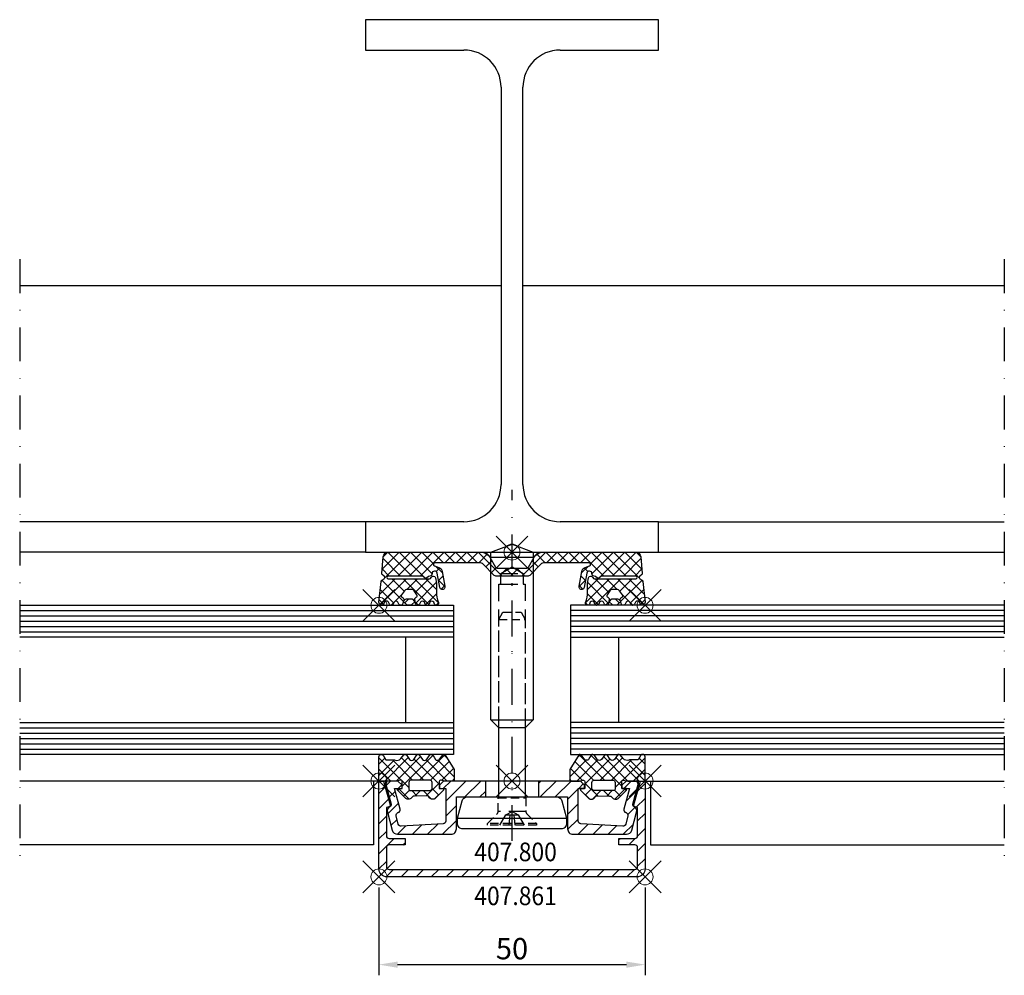
# Model space of a CAD drawing. Units: millimetres. Extents: x -93 to 92, y -79 to 100.
import ezdxf

# ---------------------------------------------------------------- set-up
doc = ezdxf.new("R2010")
doc.units = ezdxf.units.MM
doc.header["$PDMODE"] = 35
doc.header["$PDSIZE"] = 3
doc.linetypes.add('STRICHPUNKT2', pattern=[12.7, 6.35, -3.175, 0, -3.175])
doc.linetypes.add('VERDECKT2', pattern=[4.7625, 3.175, -1.5875])
for name, color, linetype in [('Alu-0.35', 52, 'Continuous'), ('DIM', 12, 'Continuous'), ('Glas-0.35', 22, 'Continuous'), ('Glas-0.5', 80, 'Continuous'), ('JAG_Alu-0.5', 50, 'Continuous'), ('JAG_Alu-Schraffur-0.18', 116, 'Continuous'), ('JAG_Artikel-Achsen-0.18', 116, 'STRICHPUNKT2'), ('JAG_Dichtung-0.35', 22, 'Continuous'), ('JAG_Dichtung-Schraffur-0.18', 116, 'Continuous'), ('JAG_Zubehör-0.35', 20, 'Continuous'), ('JAG_Zubehör-Strich-Strich-0.18', 116, 'VERDECKT2'), ('Schweissen-0.35', 83, 'Continuous'), ('Stahl-0.35', 132, 'Continuous'), ('Stahl-0.5', 130, 'Continuous'), ('Strich-Punkt-0.18', 116, 'STRICHPUNKT2'), ('Text-0.35', 83, 'Continuous')]:
    doc.layers.add(name, color=color, linetype=linetype)
doc.layers.add('JAG_Einfuegepunkte', color=3, linetype='Continuous', lineweight=0, plot=False)
doc.styles.add('JAG-1', font='isocp.shx', dxfattribs={"width": 0.9})
doc.styles.add('JAG_Isocp', font='isocp.shx', dxfattribs={"width": 0.9})
doc.dimstyles.new('JAG-TB', dxfattribs={"dimtxt": 4, "dimasz": 3.5, "dimexe": 2, "dimexo": 2, "dimgap": 1, "dimtad": 1, "dimdec": 8, "dimdsep": 46, "dimtxsty": 'JAG_Isocp', "dimcen": 0, "dimdle": 1, "dimclrd": 10, "dimclre": 10, "dimclrt": 2, "dimadec": 8, "dimazin": 2, "dimtfac": 0.7, "dimtdec": 8, "dimtmove": 0, "dimatfit": 3, "dimfxl": 2, "dimtvp": 2, "dimtolj": 1, "dimtzin": 0, "dimlwd": -1, "dimlwe": -1, "dimarcsym": 0})
pattern_1 = [(45, (0, 0), (-1.06066, 1.06066), []), (135, (0, 0), (-1.06066, -1.06066), [])]

# ---------------------------------------------------------------- blocks, each defined once
blk = doc.blocks.new('*U4')
at = {"layer": 'Stahl-0.5', "linetype": 'ByBlock'}
for p, q in [((0, 0), (-55, 0)), ((-55, 0), (-55, -5.7)), ((0, -5.7), (0, 0)), ((-55, -5.7), (-36.55, -5.7)), ((-18.45, -5.7), (0, -5.7)), ((-29.55, -12.7), (-29.55, -87.3)), ((-25.45, -87.3), (-25.45, -12.7)), ((-36.55, -94.3), (-55, -94.3)), ((-55, -94.3), (-55, -100)), ((0, -94.3), (-18.45, -94.3)), ((0, -100), (0, -94.3)), ((-55, -100), (0, -100))]:
    blk.add_line(p, q, dxfattribs=at)
for centre, start, end in [((-36.55, -12.7), 0, 90), ((-18.45, -12.7), 90, 180), ((-36.55, -87.3), 270, 0), ((-18.45, -87.3), 180, 270)]:
    blk.add_arc(centre, 7, start, end, dxfattribs=at)
blk = doc.blocks.new('407861')
at = {"layer": 'JAG_Alu-Schraffur-0.18'}
h = blk.add_hatch(dxfattribs=at)
h.set_pattern_fill('_USER', color=256, scale=2, angle=135, style=0, pattern_type=0)
h.set_pattern_definition([(135, (-25, -18), (-1.41421, -1.41421), [])])
edge = h.paths.add_edge_path()
edge.add_line((-23.5, -18), (23.5, -18))
edge.add_arc((23.5, -16.5), 1.5, 270, 360)
edge.add_line((25, -16.5), (25, -0.3))
edge.add_arc((24.7, -0.3), 0.3, 360, 450)
edge.add_line((24.7, 0), (24.12, 0))
edge.add_line((24.12, 0), (22.91, -4.5))
edge.add_arc((23.2, -4.58), 0.3, 165, 255)
edge.add_line((23.12, -4.87), (23.6, -5))
edge.add_line((23.6, -5), (23.6, -10.3))
edge.add_arc((23.1, -10.3), 0.5, -90, 0, ccw=False)
edge.add_line((23.1, -10.8), (20.1, -10.8))
edge.add_line((20.1, -10.8), (20.1, -12))
edge.add_line((20.1, -12), (23.1, -12))
edge.add_arc((23.1, -12.5), 0.5, 0, 90, ccw=False)
edge.add_line((23.6, -12.5), (23.6, -16.1))
edge.add_arc((23.1, -16.1), 0.5, -90, 0, ccw=False)
edge.add_line((23.1, -16.6), (-23.1, -16.6))
edge.add_arc((-23.1, -16.1), 0.5, 180, 270, ccw=False)
edge.add_line((-23.6, -16.1), (-23.6, -12.5))
edge.add_arc((-23.1, -12.5), 0.5, 90, 180, ccw=False)
edge.add_line((-23.1, -12), (-20.1, -12))
edge.add_line((-20.1, -12), (-20.1, -10.8))
edge.add_line((-20.1, -10.8), (-23.1, -10.8))
edge.add_arc((-23.1, -10.3), 0.5, 180, 270, ccw=False)
edge.add_line((-23.6, -10.3), (-23.6, -5))
edge.add_line((-23.6, -5), (-23.12, -4.87))
edge.add_arc((-23.2, -4.58), 0.3, 285, 375)
edge.add_line((-22.91, -4.5), (-24.12, 0))
edge.add_line((-24.12, 0), (-24.7, 0))
edge.add_arc((-24.7, -0.3), 0.3, 90, 180)
edge.add_line((-25, -0.3), (-25, -16.5))
edge.add_arc((-23.5, -16.5), 1.5, 180, 270)
at = {"layer": 'JAG_Alu-0.5'}
blk.add_lwpolyline([(-23.5, -18), (23.5, -18, 0.414214), (25, -16.5), (25, -0.3, 0.414214), (24.7, 0), (24.12, 0), (22.91, -4.5, 0.414214), (23.12, -4.87), (23.6, -5), (23.6, -10.3, -0.414214), (23.1, -10.8), (20.1, -10.8), (20.1, -12), (23.1, -12, -0.414214), (23.6, -12.5), (23.6, -16.1, -0.414214), (23.1, -16.6), (-23.1, -16.6, -0.414214), (-23.6, -16.1), (-23.6, -12.5, -0.414214), (-23.1, -12), (-20.1, -12), (-20.1, -10.8), (-23.1, -10.8, -0.414214), (-23.6, -10.3), (-23.6, -5), (-23.12, -4.87, 0.414214), (-22.91, -4.5), (-24.12, 0), (-24.7, 0, 0.414214), (-25, -0.3), (-25, -16.5, 0.414214)], format="xyb", close=True, dxfattribs=at)
at = {"layer": 'JAG_Einfuegepunkte'}
for p in [(-25, 0), (0, 0), (25, 0), (-25, -18), (25, -18)]:
    blk.add_point(p, dxfattribs=at)
blk = doc.blocks.new('455501')
at = {"layer": 'JAG_Dichtung-Schraffur-0.18'}
h = blk.add_hatch(dxfattribs=at)
h.set_pattern_fill('_USER', color=256, scale=1.5, angle=45, style=0, double=1, pattern_type=0)
h.set_pattern_definition(pattern_1)
h.paths.add_polyline_path([(12.39, 4.95, 0.34341), (11.98, 4.91), (11.33, 4.01, -0.414676), (10.61, 4.06), (10.35, 4.51), (9.99, 4.95, 0.318802), (9.58, 4.93), (8.93, 4.01, -0.45834), (8.21, 4.06), (7.56, 4.93, 0.383928), (7.14, 4.9), (6.54, 4.06, -0.488803), (5.77, 4.06), (5.11, 4.96, 0.290937), (4.68, 4.92), (4.14, 4.2, -0.305404), (2.95, 3.96), (1.29, 3.98), (0.77, 4.85, 0.221263), (0.44, 5, 0.42335), (0, 4.55), (0, 0.25, 0.413757), (0.25, 0), (3.25, 0), (4.04, 0.17, -0.494474), (4.37, -0.07), (4.35, -1.4), (3.49, -1.41), (3.48, -1.71), (5.06, -3.26, 0.162767), (5.54, -3.42, 0.214624), (6.14, -3.15), (6.28, -2.99, -0.270022), (6.67, -2.82), (9.01, -2.81, -0.292481), (9.38, -2.99), (9.47, -3.13, 0.312945), (10.35, -3.39, 0.061518), (10.53, -3.31), (12.12, -1.7), (12.09, -1.41), (11.31, -1.4), (11.32, -0.1, -0.50327), (11.67, 0.17), (12.34, 0), (13.97, 0, 0.398765), (14.16, 0.18), (14.14, 2.15)])
h.paths.add_polyline_path([(9.56, 0.18, -0.327243), (9.99, -0.28), (9.99, -1.38, -0.385381), (9.5, -1.8), (6.07, -1.8, -0.425997), (5.59, -1.51), (5.6, -0.27, -0.358622), (6.07, 0.18)], flags=16)
at = {"layer": 'JAG_Dichtung-0.35'}
for points in [[(0, 4.55, -0.42335), (0.44, 5, -0.221263), (0.77, 4.85), (1.29, 3.98), (2.95, 3.96, 0.305404), (4.14, 4.2), (4.68, 4.92, -0.290937), (5.11, 4.96), (5.77, 4.06, 0.488803), (6.54, 4.06), (7.14, 4.9, -0.383928), (7.56, 4.93), (8.21, 4.06, 0.45834), (8.93, 4.01), (9.58, 4.93, -0.318802), (9.99, 4.95), (10.35, 4.51), (10.61, 4.06, 0.414676), (11.33, 4.01), (11.98, 4.91, -0.34341), (12.39, 4.95), (14.14, 2.15), (14.16, 0.18, -0.398765), (13.97, 0), (12.34, 0), (11.67, 0.17, 0.50327), (11.32, -0.1), (11.31, -1.4), (12.09, -1.41), (12.12, -1.7), (10.53, -3.31, -0.061518), (10.35, -3.39, -0.312945), (9.47, -3.13), (9.38, -2.99, 0.292481), (9.01, -2.81), (6.67, -2.82, 0.270022), (6.28, -2.99), (6.14, -3.15, -0.214624), (5.54, -3.42, -0.162767), (5.06, -3.26), (3.48, -1.71), (3.49, -1.41), (4.35, -1.4), (4.37, -0.07, 0.494474), (4.04, 0.17), (3.25, 0), (0.25, 0, -0.413757), (0, 0.25)], [(6.07, 0.18, 0.358622), (5.6, -0.27), (5.59, -1.51, 0.425997), (6.07, -1.8), (9.5, -1.8, 0.385381), (9.99, -1.38), (9.99, -0.28, 0.327243), (9.56, 0.18)]]:
    blk.add_lwpolyline(points, format="xyb", close=True, dxfattribs=at)
at = {"layer": 'JAG_Einfuegepunkte'}
blk.add_point((0, 0), dxfattribs=at)
blk = doc.blocks.new('455537')
at = {"layer": 'JAG_Dichtung-Schraffur-0.18'}
h = blk.add_hatch(dxfattribs=at)
h.set_pattern_fill('_USER', color=256, scale=1.5, angle=45, style=0, double=1, pattern_type=0)
h.set_pattern_definition(pattern_1)
h.paths.add_polyline_path([(-14.48, -2), (-6.11, -2, -0.198906), (-5.41, -2.29), (-3.32, -4.38, 0.198923), (-3.03, -4.5), (3.03, -4.5, 0.198923), (3.32, -4.38), (5.41, -2.29, -0.198906), (6.11, -2), (14.48, -2, -0.846848), (14.58, -2.58), (13.76, -2.87, 0.27396), (13.1, -3.64), (12.63, -6.39, 1.082746), (13.55, -6.64), (14.04, -3.97, -0.933096), (15.03, -4.08, 0.42716), (15.43, -4.5), (15.67, -4.56), (16.05, -4.92, 0.382105), (16.31, -4.92), (16.69, -4.56, -0.198921), (16.83, -4.5), (23.25, -4.5, -1), (23.25, -5), (15.53, -5, -0.305593), (15.16, -4.75, 0.750299), (14.39, -4.83), (14.21, -5.82), (14.21, -7.51, -0.099843), (13.82, -9.44, 0.981041), (14.55, -9.77), (14.71, -9.43, -0.63707), (15.43, -9.43), (15.59, -9.77, 0.63707), (16.32, -9.77), (16.47, -9.43, -0.63707), (17.2, -9.43), (17.36, -9.77, 0.719425), (18.11, -9.68), (18.2, -9.28), (18.87, -9.92, 0.190511), (19.08, -10), (19.54, -10, 0.190511), (19.75, -9.92), (20.42, -9.28), (20.51, -9.68, 0.719425), (21.26, -9.77), (21.42, -9.43, -0.63707), (22.15, -9.43), (22.3, -9.77, 0.63707), (23.03, -9.77), (23.19, -9.43, -0.713618), (24, -9.56, 0.959155), (25, -9.43), (24.61, -5.51, 0.222407), (24.48, -5.29), (24.04, -5.01, -0.542414), (24.03, -4.5), (24.35, -4.28, 0.269134), (24.48, -4.01), (24.21, -0.9, 0.386286), (23.21, 0), (5.85, 0, 0.266216), (4.16, -0.98), (3.09, -2.85, -0.267949), (2.83, -3), (-2.83, -3, -0.267949), (-3.09, -2.85), (-4.16, -0.98, 0.266216), (-5.85, 0), (-23.21, 0, 0.386286), (-24.21, -0.9), (-24.48, -4.01, 0.269134), (-24.35, -4.28), (-24.03, -4.5, -0.542414), (-24.04, -5.01), (-24.48, -5.29, 0.222407), (-24.61, -5.51), (-25, -9.43, 0.959155), (-24, -9.56, -0.713618), (-23.19, -9.43), (-23.03, -9.77, 0.63707), (-22.3, -9.77), (-22.15, -9.43, -0.63707), (-21.42, -9.43), (-21.26, -9.77, 0.719425), (-20.51, -9.68), (-20.42, -9.28), (-19.75, -9.92, 0.190511), (-19.54, -10), (-19.08, -10, 0.190511), (-18.87, -9.92), (-18.2, -9.28), (-18.11, -9.68, 0.719425), (-17.36, -9.77), (-17.2, -9.43, -0.63707), (-16.47, -9.43), (-16.32, -9.77, 0.63707), (-15.59, -9.77), (-15.43, -9.43, -0.63707), (-14.71, -9.43), (-14.55, -9.77, 0.981041), (-13.82, -9.44, -0.099843), (-14.21, -7.51), (-14.21, -5.82), (-14.39, -4.83, 0.750299), (-15.16, -4.75, -0.305593), (-15.53, -5), (-23.25, -5, -1), (-23.25, -4.5), (-16.83, -4.5, -0.198921), (-16.69, -4.56), (-16.31, -4.92, 0.382105), (-16.05, -4.92), (-15.67, -4.56), (-15.43, -4.5, 0.42716), (-15.03, -4.08, -0.933096), (-14.04, -3.97), (-13.55, -6.64, 1.082746), (-12.63, -6.39), (-13.1, -3.64, 0.27396), (-13.76, -2.87), (-14.58, -2.58, -0.846848)])
h.paths.add_polyline_path([(-18.4, -7.26), (-17.86, -8.03, -0.30069), (-17.81, -8.28, -0.165934), (-17.98, -8.47), (-18.15, -8.57, 0.325263), (-18.28, -8.87), (-18.21, -9.2), (-18.47, -8.95, 0.198912), (-18.82, -8.8), (-19.8, -8.8, 0.198912), (-20.15, -8.95), (-20.41, -9.2), (-20.34, -8.87, 0.325263), (-20.47, -8.57), (-20.66, -8.46, -0.440011), (-20.76, -8.03), (-20.22, -7.26, -0.244698), (-19.81, -7.05), (-18.81, -7.05, -0.244698)], flags=16)
h.paths.add_polyline_path([(17.86, -8.03), (18.4, -7.26, -0.244698), (18.81, -7.05), (19.81, -7.05, -0.244698), (20.22, -7.26), (20.76, -8.03, -0.440011), (20.66, -8.46), (20.47, -8.57, 0.325263), (20.34, -8.87), (20.41, -9.2), (20.15, -8.95, 0.198912), (19.8, -8.8), (18.82, -8.8, 0.198912), (18.47, -8.95), (18.21, -9.2), (18.28, -8.87, 0.325263), (18.15, -8.57), (17.98, -8.47, -0.466308)], flags=16)
at = {"layer": 'JAG_Dichtung-0.35'}
for points in [[(-23.21, 0), (-5.88, 0, -0.269684), (-4.16, -0.98), (-3.09, -2.85, 0.267949), (-2.83, -3), (2.83, -3, 0.267949), (3.09, -2.85), (4.16, -0.98, -0.269684), (5.88, 0), (23.21, 0, -0.391176), (24.21, -0.92), (24.48, -4.01, -0.279462), (24.34, -4.29), (24.03, -4.5, 0.535343), (24.03, -5), (24.48, -5.29, -0.23276), (24.61, -5.52), (25, -9.43, -0.959155), (24, -9.56, 0.713618), (23.19, -9.43), (23.03, -9.77, -0.63707), (22.3, -9.77), (22.15, -9.43, 0.63707), (21.42, -9.43), (21.26, -9.77, -0.719425), (20.51, -9.68), (20.42, -9.28), (19.75, -9.92, -0.190511), (19.54, -10), (19.08, -10, -0.190511), (18.87, -9.92), (18.2, -9.28), (18.11, -9.68, -0.719425), (17.36, -9.77), (17.2, -9.43, 0.63707), (16.47, -9.43), (16.32, -9.77, -0.63707), (15.59, -9.77), (15.43, -9.43, 0.63707), (14.71, -9.43), (14.55, -9.77, -0.981041), (13.82, -9.44, 0.099843), (14.21, -7.51), (14.21, -5.82), (14.39, -4.83, -0.750299), (15.16, -4.75, 0.305593), (15.53, -5), (23.25, -5, 1), (23.25, -4.5), (16.83, -4.5, 0.198921), (16.69, -4.56), (16.32, -4.91, -0.414213), (16.04, -4.91), (15.67, -4.56), (15.43, -4.5, -0.42716), (15.03, -4.08, 0.933096), (14.04, -3.97), (13.55, -6.64, -1.082746), (12.63, -6.39), (13.1, -3.64, -0.27396), (13.76, -2.87), (14.58, -2.58, 0.846848), (14.48, -2), (6.11, -2, 0.198906), (5.41, -2.29), (3.32, -4.38, -0.198923), (3.03, -4.5), (-3.03, -4.5, -0.198923), (-3.32, -4.38), (-5.41, -2.29, 0.198906), (-6.11, -2), (-14.48, -2, 0.846848), (-14.58, -2.58), (-13.76, -2.87, -0.27396), (-13.1, -3.64), (-12.63, -6.39, -1.082746), (-13.55, -6.64), (-14.04, -3.97, 0.933096), (-15.03, -4.08, -0.42716), (-15.43, -4.5), (-15.67, -4.56), (-16.04, -4.91, -0.414213), (-16.32, -4.91), (-16.69, -4.56, 0.198921), (-16.83, -4.5), (-23.25, -4.5, 1), (-23.25, -5), (-15.53, -5, 0.305593), (-15.16, -4.75, -0.750299), (-14.39, -4.83), (-14.21, -5.82), (-14.21, -7.51, 0.099843), (-13.82, -9.44, -0.981041), (-14.55, -9.77), (-14.71, -9.43, 0.63707), (-15.43, -9.43), (-15.59, -9.77, -0.63707), (-16.32, -9.77), (-16.47, -9.43, 0.63707), (-17.2, -9.43), (-17.36, -9.77, -0.719425), (-18.11, -9.68), (-18.2, -9.28), (-18.87, -9.92, -0.190511), (-19.08, -10), (-19.54, -10, -0.190511), (-19.75, -9.92), (-20.42, -9.28), (-20.51, -9.68, -0.719425), (-21.26, -9.77), (-21.42, -9.43, 0.63707), (-22.15, -9.43), (-22.3, -9.77, -0.63707), (-23.03, -9.77), (-23.19, -9.43, 0.713618), (-24, -9.56, -0.959155), (-25, -9.43), (-24.61, -5.52, -0.23276), (-24.48, -5.29), (-24.03, -5, 0.535343), (-24.03, -4.5), (-24.34, -4.29, -0.279462), (-24.48, -4.01), (-24.21, -0.92, -0.391176)], [(18.28, -8.87), (18.21, -9.2), (18.47, -8.95, -0.198912), (18.82, -8.8), (19.8, -8.8, -0.198912), (20.15, -8.95), (20.41, -9.2), (20.34, -8.87, -0.325263), (20.47, -8.57), (20.66, -8.46, 0.440011), (20.76, -8.03), (20.22, -7.26, 0.244698), (19.81, -7.05), (18.81, -7.05, 0.244698), (18.4, -7.26), (17.86, -8.03, 0.466308), (17.98, -8.47), (18.15, -8.57, -0.325263)]]:
    blk.add_lwpolyline(points, format="xyb", close=True, dxfattribs=at)
blk.add_lwpolyline([(-20.41, -9.2), (-20.15, -8.95, -0.198912), (-19.8, -8.8), (-18.82, -8.8, -0.198912), (-18.47, -8.95), (-18.21, -9.2), (-18.28, -8.87, -0.325263), (-18.15, -8.57), (-17.98, -8.47, 0.165934), (-17.81, -8.28, 0.30069), (-17.86, -8.03), (-18.4, -7.26, 0.244698), (-18.81, -7.05), (-19.81, -7.05, 0.244698), (-20.22, -7.26), (-20.76, -8.03, 0.440011), (-20.66, -8.46), (-20.47, -8.57, -0.325263), (-20.34, -8.87), (-20.41, -9.2)], format="xyb", dxfattribs=at)
at = {"layer": 'JAG_Einfuegepunkte'}
for p in [(0, 0), (-25, -10), (25, -10)]:
    blk.add_point(p, dxfattribs=at)
blk = doc.blocks.new('407800')
at = {"layer": 'JAG_Alu-Schraffur-0.18'}
h = blk.add_hatch(dxfattribs=at)
h.set_pattern_fill('_USER', color=256, scale=2, angle=45, style=0, pattern_type=0)
h.set_pattern_definition([(45, (-23.7778, -10), (-1.41421, 1.41421), [])])
edge = h.paths.add_edge_path()
edge.add_line((5, 0), (5, -3))
edge.add_line((5, -3), (10.45, -3))
edge.add_line((10.45, -3), (10.45, -9))
edge.add_arc((11.45, -9), 1, 180, 270)
edge.add_line((11.45, -10), (21.53, -10))
edge.add_arc((21.53, -9), 1, 270, 345)
edge.add_line((22.5, -9.26), (23.42, -5.83))
edge.add_arc((22.64, -5.62), 0.8, 345, 424.6609)
edge.add_arc((23.2, -4.45), 0.5, 165, 244.6609, ccw=False)
edge.add_line((22.72, -4.32), (23.77, -0.38))
edge.add_arc((23.48, -0.3), 0.3, 345, 450)
edge.add_line((23.48, 0), (21.45, 0))
edge.add_line((21.45, 0), (20.65, -0.8))
edge.add_line((20.65, -0.8), (20.65, -1.4))
edge.add_line((20.65, -1.4), (22.05, -1.4))
edge.add_line((22.05, -1.4), (21.01, -5.3))
edge.add_arc((21.49, -5.43), 0.5, 165, 255)
edge.add_line((21.36, -5.91), (21.42, -5.93))
edge.add_arc((21.29, -6.41), 0.5, -15, 75, ccw=False)
edge.add_line((21.78, -6.54), (21.36, -8.11))
edge.add_arc((20.87, -7.98), 0.5, 266.7487, 345, ccw=False)
edge.add_line((20.85, -8.48), (12.92, -8.03))
edge.add_arc((12.95, -7.53), 0.5, 180, 266.7487, ccw=False)
edge.add_line((12.45, -7.53), (12.45, -1.4))
edge.add_line((12.45, -1.4), (13.65, -1.4))
edge.add_line((13.65, -1.4), (13.65, -0.8))
edge.add_line((13.65, -0.8), (12.85, 0))
edge.add_line((12.85, 0), (5, 0))
edge = h.paths.add_edge_path()
edge.add_line((-5, -3), (-5, 0))
edge.add_line((-5, 0), (-12.85, 0))
edge.add_line((-12.85, 0), (-13.65, -0.8))
edge.add_line((-13.65, -0.8), (-13.65, -1.4))
edge.add_line((-13.65, -1.4), (-12.45, -1.4))
edge.add_line((-12.45, -1.4), (-12.45, -7.53))
edge.add_arc((-12.95, -7.53), 0.5, -86.7487, 0, ccw=False)
edge.add_line((-12.92, -8.03), (-20.85, -8.48))
edge.add_arc((-20.87, -7.98), 0.5, 195, 273.2513, ccw=False)
edge.add_line((-21.36, -8.11), (-21.78, -6.54))
edge.add_arc((-21.29, -6.41), 0.5, 105, 195, ccw=False)
edge.add_line((-21.42, -5.93), (-21.36, -5.91))
edge.add_arc((-21.49, -5.43), 0.5, 285, 375)
edge.add_line((-21.01, -5.3), (-22.05, -1.4))
edge.add_line((-22.05, -1.4), (-20.65, -1.4))
edge.add_line((-20.65, -1.4), (-20.65, -0.8))
edge.add_line((-20.65, -0.8), (-21.45, 0))
edge.add_line((-21.45, 0), (-23.48, 0))
edge.add_arc((-23.48, -0.3), 0.3, 90, 195)
edge.add_line((-23.77, -0.38), (-22.72, -4.32))
edge.add_arc((-23.2, -4.45), 0.5, -64.6609, 15, ccw=False)
edge.add_arc((-22.64, -5.62), 0.8, 115.3391, 195)
edge.add_line((-23.42, -5.83), (-22.5, -9.26))
edge.add_arc((-21.53, -9), 1, 195, 270)
edge.add_line((-21.53, -10), (-11.45, -10))
edge.add_arc((-11.45, -9), 1, 270, 360)
edge.add_line((-10.45, -9), (-10.45, -3))
edge.add_line((-10.45, -3), (-5, -3))
at = {"layer": 'JAG_Alu-0.5'}
for p, q in [((-5, 0), (-5, -3)), ((5, 0), (5, -3))]:
    blk.add_line(p, q, dxfattribs=at)
blk.add_lwpolyline([(13.65, -0.8), (12.85, 0), (-12.85, 0), (-13.65, -0.8), (-13.65, -1.4), (-12.45, -1.4), (-12.45, -7.53, -0.397689), (-12.92, -8.03), (-20.85, -8.48, -0.355353), (-21.36, -8.11), (-21.78, -6.54, -0.414214), (-21.42, -5.93), (-21.36, -5.91, 0.414214), (-21.01, -5.3), (-22.05, -1.4), (-20.65, -1.4), (-20.65, -0.8), (-21.45, 0), (-23.48, 0, 0.493145), (-23.77, -0.38), (-22.72, -4.32, -0.362296), (-22.99, -4.9, 0.362296), (-23.42, -5.83), (-22.5, -9.26, 0.339454), (-21.53, -10), (-11.45, -10, 0.414214), (-10.45, -9), (-10.45, -3), (10.45, -3), (10.45, -9, 0.414214), (11.45, -10), (21.53, -10, 0.339454), (22.5, -9.26), (23.42, -5.83, 0.362296), (22.99, -4.9, -0.362296), (22.72, -4.32), (23.77, -0.38, 0.493145), (23.48, 0), (21.45, 0), (20.65, -0.8), (20.65, -1.4), (22.05, -1.4), (21.01, -5.3, 0.414214), (21.36, -5.91), (21.42, -5.93, -0.414214), (21.78, -6.54), (21.36, -8.11, -0.355353), (20.85, -8.48), (12.92, -8.03, -0.397689), (12.45, -7.53), (12.45, -1.4), (13.65, -1.4)], format="xyb", close=True, dxfattribs=at)
at = {"layer": 'JAG_Einfuegepunkte'}
blk.add_point((0, 0), dxfattribs=at)
blk = doc.blocks.new('452503-s')
at = {"layer": 'JAG_Zubehör-0.35'}
blk.add_line((-31.5, 4), (-31.5, -4), dxfattribs=at)
blk.add_lwpolyline([(-31.5, 4), (0, 4), (0, -4), (-31.5, -4), (-33, -2.5), (-33, 2.5)], close=True, dxfattribs=at)
blk.add_lwpolyline([(0, 4), (1.46, 0), (0, -4)], dxfattribs=at)
at = {"layer": 'JAG_Zubehör-Strich-Strich-0.18'}
for p, q in [((-6, 2.1), (-6, -2.1)), ((-4, 2.1), (-4, -2.1))]:
    blk.add_line(p, q, dxfattribs=at)
blk.add_lwpolyline([(-33, 2.5), (-6, 2.5), (-6, 2.1), (-4, 2.1), (-2.79, 0), (-4, -2.1), (-6, -2.1), (-6, -2.5), (-33, -2.5)], dxfattribs=at)
at = {"layer": 'Schweissen-0.35'}
blk.add_lwpolyline([(0, -5), (-1, -4), (-1, 4), (0, 5)], close=True, dxfattribs=at)
blk = doc.blocks.new('1098592-s')
at = {"layer": 'JAG_Zubehör-0.35'}
blk.add_line((-4, 10.25), (-4, -10.25), dxfattribs=at)
blk.add_lwpolyline([(-5, 10.25), (-4, 10.25), (-0.74, 9.38, -0.339454), (0, 8.41), (0, -8.41, -0.339454), (-0.74, -9.38), (-4, -10.25), (-5, -10.25, -0.414214), (-6, -9.25), (-6, 9.25, -0.414214)], format="xyb", close=True, dxfattribs=at)
blk = doc.blocks.new('1098582-TVS-28')
at = {"layer": 'JAG_Zubehör-0.35'}
for p, q in [((2.5, -19.33), (2.5, -19.38)), ((2.5, -19.38), (2.6, -19.48))]:
    blk.add_line(p, q, dxfattribs=at)
for points in [[(-2.5, -19.33), (-2.5, -6.33)], [(2.5, -6.33), (2.5, -19.33)]]:
    blk.add_lwpolyline(points, dxfattribs=at)
at = {"layer": 'JAG_Zubehör-Strich-Strich-0.18', "ltscale": 0.5}
for p, q in [((2.6, -19.48), (2.6, -22.08)), ((2.75, -22.43), (4.6, -24.28)), ((4.6, -24.63), (-4.6, -24.63)), ((4.6, -24.28), (4.6, -24.63))]:
    blk.add_line(p, q, dxfattribs=at)
at = {"layer": 'JAG_Zubehör-Strich-Strich-0.18'}
blk.add_line((2.6, -22.08), (-2.6, -22.08), dxfattribs=at)
at = {"layer": 'JAG_Zubehör-Strich-Strich-0.18', "ltscale": 0.5}
for points in [[(-2.5, -6.33), (-2.5, 13.98), (-1.7, 15.37), (1.7, 15.37), (2.5, 13.98), (2.5, -6.33)], [(-2.5, 13.98), (2.5, 13.98)], [(-2.6, -19.48), (2.6, -19.48)], [(2.5, -19.38), (-2.5, -19.38)], [(4.6, -24.28), (-4.6, -24.28)]]:
    blk.add_lwpolyline(points, dxfattribs=at)
blk.add_lwpolyline([(-4.6, -24.63), (-4.6, -24.28), (-2.75, -22.43, 0.198912), (-2.6, -22.08), (-2.6, -19.48), (-2.5, -19.38), (-2.5, -19.33)], format="xyb", dxfattribs=at)
at = {"layer": 'JAG_Zubehör-Strich-Strich-0.18'}
for points in [[(-2.3, -24.63), (-1.14, -22.68), (0, -22.07), (1.14, -22.68), (2.3, -24.63)], [(-1.14, -22.68), (1.14, -22.68)], [(-0.56, -24.63), (-0.35, -22.68)], [(0.35, -22.68), (0.56, -24.63)]]:
    blk.add_lwpolyline(points, dxfattribs=at)
at = {"layer": 'JAG_Zubehör-Strich-Strich-0.18', "ltscale": 0.5}
blk.add_arc((3.1, -22.08), 0.5, 180, 225, dxfattribs=at)
blk = doc.blocks.new('452533-TVS-schr-28')
at = {"layer": 'JAG_Artikel-Achsen-0.18'}
blk.add_line((0, -21.26), (0, 44.7), dxfattribs=at)
blk.add_blockref('1098582-TVS-28', (0, 6.33))
at = {"layer": 'JAG_Zubehör-Strich-Strich-0.18', "ltscale": 0.5, "rotation": 89.99999999999959}
blk.add_blockref('1098592-s', (0, -13), dxfattribs=at)
blk = doc.blocks.new('*D9')
at = {"layer": 'Defpoints', "color": 0, "transparency": 16777216}
for p in [(-25, -61), (25, -61), (25, -77.49)]:
    blk.add_point(p, dxfattribs=at)
at = {"layer": 'DIM', "color": 10, "transparency": 16777216}
for p, q in [((-25, -63), (-25, -79.49)), ((25, -63), (25, -79.49)), ((-21.5, -77.49), (21.5, -77.49))]:
    blk.add_line(p, q, dxfattribs=at)
for points in [[(-21.5, -76.91), (-21.5, -78.08), (-25, -77.49)], [(21.5, -76.91), (21.5, -78.08), (25, -77.49)]]:
    blk.add_solid(points, dxfattribs=at)
at = {"layer": 'DIM', "color": 2, "transparency": 16777216, "insert": (0, -74.49), "char_height": 4, "attachment_point": 5, "style": 'JAG_Isocp'}
blk.add_mtext('\\A1;50', dxfattribs=at)

msp = doc.modelspace()

# ---------------------------------------------------------------- linework, layer by layer
at = {"layer": 'Alu-0.35'}
for points in [[(-25.000013, -43), (-92.5, -43)], [(-26, -43), (-26, -55), (-92.5, -55)], [(25.000013, -43), (92.5, -43)], [(26, -43), (26, -55), (92.5, -55)]]:
    msp.add_lwpolyline(points, dxfattribs=at)
at = {"layer": 'Glas-0.35'}
for p, q in [((-92.5, -11), (-11, -11)), ((92.5, -11), (11, -11)), ((-92.5, -12), (-11, -12)), ((92.5, -12), (11, -12)), ((-92.5, -13), (-11, -13)), ((-92.5, -14), (-11, -14)), ((92.5, -13), (11, -13)), ((92.5, -14), (11, -14)), ((-92.5, -15), (-11, -15)), ((92.5, -15), (11, -15)), ((-92.5, -33), (-11, -33)), ((92.5, -33), (11, -33)), ((-92.5, -34), (-11, -34)), ((-92.5, -35), (-11, -35)), ((92.5, -34), (11, -34)), ((92.5, -35), (11, -35)), ((-92.5, -36), (-11, -36)), ((92.5, -36), (11, -36)), ((-92.5, -37), (-11, -37)), ((92.5, -37), (11, -37))]:
    msp.add_line(p, q, dxfattribs=at)
at = {"layer": 'Glas-0.5'}
for p, q in [((-11, -16), (-92.5, -16)), ((-20, -16), (-20, -32)), ((11, -16), (92.5, -16)), ((20, -16), (20, -32)), ((-92.5, -32), (-11, -32)), ((92.5, -32), (11, -32))]:
    msp.add_line(p, q, dxfattribs=at)
for points in [[(-92.5, -10), (-11, -10), (-11, -38), (-92.5, -38)], [(92.5, -10), (11, -10), (11, -38), (92.5, -38)]]:
    msp.add_lwpolyline(points, dxfattribs=at)
at = {"layer": 'Stahl-0.35'}
for points in [[(-2.05, 50), (-92.5, 50)], [(2.05, 50.04552898), (92.5, 50.04552898)], [(-27.5, 5.7), (-92.5, 5.7)], [(27.5, 5.7), (92.5, 5.7)], [(-27.5, 0), (-92.5, 0)], [(27.5, 0), (92.5, 0)]]:
    msp.add_lwpolyline(points, dxfattribs=at)
at = {"layer": 'Strich-Punkt-0.18'}
msp.add_line((0, -53.86333562), (0, -4), dxfattribs=at)
for points in [[(-92.5, 55), (-92.5, -60)], [(92.5, 55), (92.5, -60)]]:
    msp.add_lwpolyline(points, dxfattribs=at)

# ---------------------------------------------------------------- block references
for name, p in [('*U4', (27.5, 100)), ('452533-TVS-schr-28', (0, -33)), ('455537', (0, 0)), ('455501', (-25, -43)), ('407800', (0, -43))]:
    msp.add_blockref(name, p)
at = {"rotation": 90}
msp.add_blockref('452503-s', (0, 0), dxfattribs=at)
at = {"xscale": -1}
for name, p in [('455501', (25, -43)), ('407861', (0, -43))]:
    msp.add_blockref(name, p, dxfattribs=at)

# ---------------------------------------------------------------- texts
at = {"layer": 'Text-0.35', "style": 'JAG-1', "width": 0.9}
for s, p in [('407.800', (-7.08167786, -58.06413644)), ('407.861', (-7.08167786, -66.31443356))]:
    msp.add_text(s, height=3.5, dxfattribs=at).set_placement(p)

# ---------------------------------------------------------------- dimensions: what is measured, and where the dimension line sits
at = {"layer": 'DIM'}
dim = msp.add_linear_dim(base=(25, -77.4931922732), p1=(-25, -61), p2=(25, -61), dimstyle='JAG-TB', dxfattribs=at)
dim.commit()
dim.dimension.update_dxf_attribs({"geometry": '*D9', "text_midpoint": (0, -74.4931922732)})

doc.saveas('drawing.dxf')
